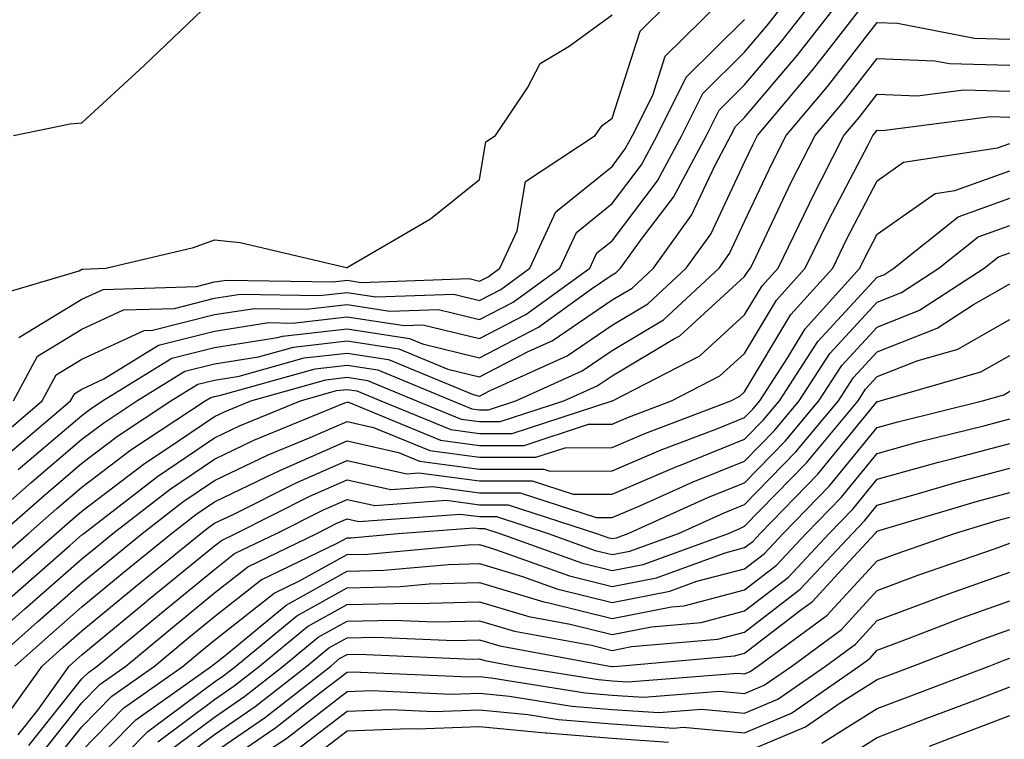
# Model space of a CAD drawing. Units: inches. Extents: x 1021283 to 1023923, y 7237178 to 7239818.
# Drawn here: x 1023153 to 1023228, y 7239546 to 7239601 of the extents above; entities that cross this region are included whole.
import ezdxf

# ---------------------------------------------------------------- set-up
doc = ezdxf.new("R2010")
doc.units = ezdxf.units.IN
doc.header["$MEASUREMENT"] = 0
doc.layers.add('Contour_10217237', color=7, linetype='Continuous', true_color=0x4c6098)

msp = doc.modelspace()

# ---------------------------------------------------------------- linework, layer by layer
at = {"layer": 'Contour_10217237'}
for points in [[(1023149.847, 7239561.92, 3044), (1023154.222, 7239565.758, 3044), (1023158.05, 7239569.02, 3044), (1023159.691, 7239570.27, 3044), (1023162.191, 7239571.92, 3044), (1023165.804, 7239574.156, 3044), (1023168.05, 7239574.723, 3044), (1023171.37, 7239575.231, 3044), (1023174.007, 7239575.973, 3044), (1023178.05, 7239576.442, 3044), (1023181.956, 7239575.836, 3044), (1023185.667, 7239574.303, 3044), (1023188.05, 7239573.727, 3044), (1023191.78, 7239575.66, 3044), (1023193.519, 7239576.442, 3044), (1023198.05, 7239579.527, 3044), (1023199.554, 7239580.416, 3044), (1023201.175, 7239581.92, 3044), (1023204.046, 7239585.924, 3044), (1023205.823, 7239589.684, 3044), (1023207.015, 7239591.92, 3044), (1023207.366, 7239592.613, 3044), (1023208.05, 7239593.287, 3044), (1023212.015, 7239597.955, 3044), (1023215.101, 7239601.92, 3044)], [(1023151.937, 7239561.92, 3043), (1023155.198, 7239564.781, 3043), (1023158.05, 7239567.223, 3043), (1023160.726, 7239569.244, 3043), (1023164.769, 7239571.92, 3043), (1023166.8, 7239573.17, 3043), (1023168.05, 7239573.483, 3043), (1023169.905, 7239573.776, 3043), (1023174.827, 7239575.152, 3043), (1023178.05, 7239575.524, 3043), (1023181.175, 7239575.045, 3043), (1023187.562, 7239572.399, 3043), (1023188.05, 7239572.281, 3043), (1023188.792, 7239572.672, 3043), (1023194.651, 7239575.309, 3043), (1023198.05, 7239577.623, 3043), (1023200.745, 7239579.225, 3043), (1023203.636, 7239581.92, 3043), (1023205.491, 7239584.488, 3043), (1023208.05, 7239589.928, 3043), (1023208.694, 7239591.285, 3043), (1023209.007, 7239591.92, 3043), (1023213.148, 7239596.822, 3043), (1023213.812, 7239597.682, 3043), (1023217.112, 7239601.92, 3043)], [(1023152.249, 7239567.721, 3046), (1023157.191, 7239571.92, 3046), (1023157.503, 7239572.477, 3046), (1023158.05, 7239572.809, 3046), (1023159.71, 7239573.57, 3046), (1023163.831, 7239576.129, 3046), (1023168.05, 7239577.184, 3046), (1023172.151, 7239577.818, 3046), (1023173.929, 7239577.789, 3046), (1023178.05, 7239578.268, 3046), (1023182.366, 7239577.604, 3046), (1023183.773, 7239577.652, 3046), (1023188.05, 7239576.617, 3046), (1023191.546, 7239578.424, 3046), (1023196.37, 7239581.92, 3046), (1023196.898, 7239583.072, 3046), (1023198.05, 7239583.99, 3046), (1023201.468, 7239588.502, 3046), (1023203.304, 7239591.92, 3046), (1023204.886, 7239595.094, 3046), (1023208.05, 7239598.219, 3046), (1023209.749, 7239600.221, 3046), (1023211.077, 7239601.92, 3046)], [(1023152.894, 7239591.92, 3051), (1023157.171, 7239592.809, 3051), (1023158.05, 7239592.877, 3051), (1023162.757, 7239597.223, 3051), (1023167.679, 7239601.92, 3051)], [(1023152.894, 7239571.92, 3048), (1023154.691, 7239575.289, 3048), (1023158.05, 7239577.32, 3048), (1023161.194, 7239578.776, 3048), (1023165.023, 7239578.893, 3048), (1023168.05, 7239579.654, 3048), (1023170.003, 7239579.957, 3048), (1023175.98, 7239579.86, 3048), (1023178.05, 7239580.094, 3048), (1023180.218, 7239579.762, 3048), (1023186.097, 7239579.977, 3048), (1023188.05, 7239579.498, 3048), (1023189.651, 7239580.328, 3048), (1023191.839, 7239581.92, 3048), (1023193.792, 7239586.168, 3048), (1023198.05, 7239589.596, 3048), (1023199.046, 7239590.914, 3048), (1023199.593, 7239591.92, 3048), (1023201.116, 7239594.977, 3048), (1023202.054, 7239597.916, 3048), (1023206.136, 7239601.92, 3048)], [(1023153.245, 7239566.735, 3045), (1023158.05, 7239570.826, 3045), (1023158.675, 7239571.295, 3045), (1023159.612, 7239571.92, 3045), (1023164.827, 7239575.143, 3045), (1023168.05, 7239575.953, 3045), (1023172.816, 7239576.695, 3045), (1023173.187, 7239576.793, 3045), (1023178.05, 7239577.35, 3045), (1023182.757, 7239576.627, 3045), (1023183.753, 7239576.217, 3045), (1023188.05, 7239575.172, 3045), (1023192.503, 7239577.467, 3045), (1023196.507, 7239580.367, 3045), (1023198.05, 7239581.422, 3045), (1023198.362, 7239581.608, 3045), (1023198.694, 7239581.92, 3045), (1023200.316, 7239584.195, 3045), (1023202.679, 7239587.291, 3045), (1023205.159, 7239591.92, 3045), (1023206.116, 7239593.854, 3045), (1023208.05, 7239595.758, 3045), (1023210.882, 7239599.088, 3045), (1023213.089, 7239601.92, 3045)], [(1023153.284, 7239576.695, 3049), (1023158.05, 7239579.586, 3049), (1023159.651, 7239580.318, 3049), (1023166.683, 7239580.543, 3049), (1023168.05, 7239580.895, 3049), (1023168.948, 7239581.031, 3049), (1023177.015, 7239580.895, 3049), (1023178.05, 7239581.012, 3049), (1023179.124, 7239580.846, 3049), (1023187.269, 7239581.139, 3049), (1023188.05, 7239580.943, 3049), (1023188.694, 7239581.276, 3049), (1023189.573, 7239581.92, 3049), (1023190.882, 7239584.752, 3049), (1023191.507, 7239588.463, 3049), (1023196.78, 7239591.92, 3049), (1023197.288, 7239592.682, 3049), (1023198.05, 7239593.229, 3049), (1023200.159, 7239599.811, 3049), (1023202.308, 7239601.92, 3049)], [(1023150.433, 7239579.537, 3050), (1023157.835, 7239581.715, 3050), (1023158.05, 7239581.842, 3050), (1023158.109, 7239581.861, 3050), (1023159.847, 7239581.92, 3050), (1023166.468, 7239583.492, 3050), (1023168.05, 7239584.068, 3050), (1023169.984, 7239583.854, 3050), (1023178.011, 7239581.969, 3050), (1023178.05, 7239581.959, 3050), (1023178.148, 7239582.027, 3050), (1023184.339, 7239585.641, 3050), (1023188.05, 7239588.619, 3050), (1023188.519, 7239591.442, 3050), (1023189.261, 7239591.92, 3050), (1023191.663, 7239595.533, 3050), (1023192.62, 7239597.35, 3050), (1023194.808, 7239598.678, 3050), (1023198.05, 7239601.031, 3050)], [(1023150.823, 7239559.137, 3042), (1023154.026, 7239561.92, 3042), (1023156.155, 7239563.805, 3042), (1023158.05, 7239565.416, 3042), (1023161.741, 7239568.219, 3042), (1023167.347, 7239571.92, 3042), (1023167.776, 7239572.184, 3042), (1023168.05, 7239572.252, 3042), (1023168.441, 7239572.311, 3042), (1023175.648, 7239574.332, 3042), (1023178.05, 7239574.606, 3042), (1023180.374, 7239574.254, 3042), (1023186.019, 7239571.92, 3042), (1023187.464, 7239571.324, 3042), (1023188.05, 7239571.246, 3042), (1023188.714, 7239571.246, 3042), (1023190.784, 7239571.92, 3042), (1023195.784, 7239574.176, 3042), (1023198.05, 7239575.719, 3042), (1023201.937, 7239578.033, 3042), (1023206.116, 7239581.92, 3042), (1023206.917, 7239583.043, 3042), (1023208.05, 7239585.436, 3042), (1023210.12, 7239589.84, 3042), (1023211.194, 7239591.92, 3042), (1023214.319, 7239595.641, 3042), (1023218.05, 7239600.465, 3042), (1023219.573, 7239600.397, 3042), (1023225.394, 7239599.274, 3042), (1023228.05, 7239599.195, 3042)], [(1023151.273, 7239568.707, 3047), (1023155.042, 7239571.92, 3047), (1023156.097, 7239573.883, 3047), (1023158.05, 7239575.065, 3047), (1023162.737, 7239577.223, 3047), (1023163.382, 7239577.252, 3047), (1023168.05, 7239578.424, 3047), (1023171.077, 7239578.893, 3047), (1023174.964, 7239578.824, 3047), (1023178.05, 7239579.176, 3047), (1023181.292, 7239578.678, 3047), (1023184.944, 7239578.815, 3047), (1023188.05, 7239578.053, 3047), (1023190.589, 7239579.371, 3047), (1023194.105, 7239581.92, 3047), (1023195.355, 7239584.625, 3047), (1023198.05, 7239586.793, 3047), (1023200.257, 7239589.713, 3047), (1023201.448, 7239591.92, 3047), (1023203.636, 7239596.334, 3047), (1023208.05, 7239600.68, 3047)], [(1023151.8, 7239558.17, 3041), (1023156.097, 7239561.92, 3041), (1023157.132, 7239562.828, 3041), (1023158.05, 7239563.61, 3041), (1023162.776, 7239567.193, 3041), (1023164.398, 7239568.268, 3041), (1023168.05, 7239570.738, 3041), (1023168.851, 7239571.119, 3041), (1023170.784, 7239571.92, 3041), (1023176.448, 7239573.512, 3041), (1023178.05, 7239573.697, 3041), (1023179.593, 7239573.453, 3041), (1023183.304, 7239571.92, 3041), (1023186.663, 7239570.543, 3041), (1023188.05, 7239570.358, 3041), (1023189.612, 7239570.358, 3041), (1023194.417, 7239571.92, 3041), (1023196.917, 7239573.043, 3041), (1023198.05, 7239573.815, 3041), (1023202.757, 7239576.627, 3041), (1023203.148, 7239576.822, 3041), (1023208.05, 7239581.285, 3041), (1023208.284, 7239581.686, 3041), (1023208.499, 7239581.92, 3041), (1023208.929, 7239582.799, 3041), (1023211.566, 7239588.404, 3041), (1023213.362, 7239591.92, 3041), (1023215.511, 7239594.459, 3041), (1023218.05, 7239597.75, 3041), (1023222.386, 7239597.574, 3041), (1023223.499, 7239597.369, 3041), (1023228.05, 7239597.233, 3041)], [(1023152.776, 7239557.193, 3040), (1023157.132, 7239561.002, 3040), (1023158.05, 7239561.803, 3040), (1023158.109, 7239561.861, 3040), (1023158.187, 7239561.92, 3040), (1023163.753, 7239566.217, 3040), (1023168.05, 7239569.127, 3040), (1023169.944, 7239570.035, 3040), (1023174.534, 7239571.92, 3040), (1023177.269, 7239572.692, 3040), (1023178.05, 7239572.779, 3040), (1023178.792, 7239572.662, 3040), (1023180.609, 7239571.92, 3040), (1023185.882, 7239569.752, 3040), (1023188.05, 7239569.459, 3040), (1023190.511, 7239569.459, 3040), (1023198.05, 7239571.91, 3040), (1023198.069, 7239571.92, 3040), (1023204.671, 7239575.309, 3040), (1023208.05, 7239578.395, 3040), (1023209.359, 7239580.602, 3040), (1023210.569, 7239581.92, 3040), (1023212.933, 7239586.793, 3040), (1023213.011, 7239586.969, 3040), (1023215.53, 7239591.92, 3040), (1023216.683, 7239593.287, 3040), (1023218.05, 7239595.045, 3040), (1023221.058, 7239594.928, 3040), (1023224.593, 7239595.377, 3040), (1023228.05, 7239595.27, 3040)], [(1023148.87, 7239551.92, 3039), (1023153.734, 7239556.227, 3039), (1023158.05, 7239559.996, 3039), (1023159.105, 7239560.865, 3039), (1023160.394, 7239561.92, 3039), (1023164.71, 7239565.26, 3039), (1023168.05, 7239567.516, 3039), (1023171.019, 7239568.942, 3039), (1023177.894, 7239571.764, 3039), (1023178.05, 7239571.832, 3039), (1023178.167, 7239571.813, 3039), (1023185.101, 7239568.961, 3039), (1023188.05, 7239568.561, 3039), (1023191.409, 7239568.561, 3039), (1023196.273, 7239570.152, 3039), (1023198.05, 7239570.152, 3039), (1023199.28, 7239570.68, 3039), (1023202.542, 7239571.92, 3039), (1023206.175, 7239573.795, 3039), (1023208.05, 7239575.494, 3039), (1023210.452, 7239579.518, 3039), (1023212.62, 7239581.92, 3039), (1023214.398, 7239585.572, 3039), (1023217.366, 7239591.227, 3039), (1023217.718, 7239591.92, 3039), (1023217.874, 7239592.106, 3039), (1023218.05, 7239592.34, 3039), (1023218.46, 7239592.32, 3039), (1023226.605, 7239593.356, 3039), (1023228.05, 7239593.317, 3039)], [(1023150.921, 7239551.92, 3038), (1023154.71, 7239555.26, 3038), (1023158.05, 7239558.19, 3038), (1023160.101, 7239559.879, 3038), (1023162.601, 7239561.92, 3038), (1023165.667, 7239564.293, 3038), (1023168.05, 7239565.904, 3038), (1023172.112, 7239567.858, 3038), (1023175.276, 7239569.156, 3038), (1023178.05, 7239570.367, 3038), (1023180.042, 7239569.918, 3038), (1023184.3, 7239568.17, 3038), (1023188.05, 7239567.662, 3038), (1023192.308, 7239567.672, 3038), (1023194.515, 7239568.385, 3038), (1023198.05, 7239568.395, 3038), (1023200.511, 7239569.449, 3038), (1023207.015, 7239571.92, 3038), (1023207.698, 7239572.272, 3038), (1023208.05, 7239572.594, 3038), (1023211.526, 7239578.443, 3038), (1023214.691, 7239581.92, 3038), (1023215.784, 7239584.186, 3038), (1023218.05, 7239588.512, 3038), (1023220.042, 7239589.918, 3038), (1023227.132, 7239590.992, 3038), (1023228.05, 7239591.324, 3038)], [(1023152.991, 7239551.92, 3037), (1023155.667, 7239554.293, 3037), (1023158.05, 7239556.373, 3037), (1023161.077, 7239558.893, 3037), (1023164.808, 7239561.92, 3037), (1023166.644, 7239563.336, 3037), (1023168.05, 7239564.293, 3037), (1023172.601, 7239566.481, 3037), (1023173.206, 7239566.774, 3037), (1023178.05, 7239568.893, 3037), (1023181.937, 7239568.033, 3037), (1023183.519, 7239567.379, 3037), (1023188.05, 7239566.774, 3037), (1023192.894, 7239566.774, 3037), (1023193.343, 7239566.627, 3037), (1023198.05, 7239566.637, 3037), (1023201.741, 7239568.219, 3037), (1023205.941, 7239569.82, 3037), (1023208.05, 7239570.66, 3037), (1023208.675, 7239571.295, 3037), (1023209.183, 7239571.92, 3037), (1023211.312, 7239575.192, 3037), (1023212.62, 7239577.36, 3037), (1023216.741, 7239581.92, 3037), (1023217.171, 7239582.799, 3037), (1023218.05, 7239584.479, 3037), (1023222.425, 7239587.555, 3037), (1023223.909, 7239587.779, 3037), (1023228.05, 7239589.264, 3037)], [(1023152.132, 7239547.838, 3036), (1023155.042, 7239551.92, 3036), (1023156.644, 7239553.336, 3036), (1023158.05, 7239554.567, 3036), (1023162.073, 7239557.897, 3036), (1023167.015, 7239561.92, 3036), (1023167.601, 7239562.379, 3036), (1023168.05, 7239562.682, 3036), (1023169.515, 7239563.385, 3036), (1023174.222, 7239565.748, 3036), (1023178.05, 7239567.418, 3036), (1023182.562, 7239566.422, 3036), (1023183.48, 7239566.49, 3036), (1023188.05, 7239565.875, 3036), (1023192.015, 7239565.875, 3036), (1023195.101, 7239564.869, 3036), (1023198.05, 7239564.869, 3036), (1023202.972, 7239566.988, 3036), (1023203.206, 7239567.076, 3036), (1023208.05, 7239569.02, 3036), (1023209.476, 7239570.485, 3036), (1023210.667, 7239571.92, 3036), (1023213.577, 7239576.383, 3036), (1023218.05, 7239581.236, 3036), (1023218.538, 7239581.432, 3036), (1023219.3, 7239581.92, 3036), (1023224.163, 7239585.807, 3036), (1023228.05, 7239587.213, 3036)], [(1023153.245, 7239546.735, 3035), (1023154.73, 7239548.6, 3035), (1023157.093, 7239551.92, 3035), (1023157.601, 7239552.369, 3035), (1023158.05, 7239552.76, 3035), (1023162.972, 7239556.842, 3035), (1023163.05, 7239556.91, 3035), (1023168.05, 7239560.983, 3035), (1023168.577, 7239561.393, 3035), (1023169.651, 7239561.92, 3035), (1023175.237, 7239564.723, 3035), (1023178.05, 7239565.953, 3035), (1023181.351, 7239565.221, 3035), (1023184.515, 7239565.455, 3035), (1023188.05, 7239564.977, 3035), (1023191.116, 7239564.977, 3035), (1023196.859, 7239563.111, 3035), (1023198.05, 7239563.111, 3035), (1023200.14, 7239564.01, 3035), (1023204.163, 7239565.817, 3035), (1023208.05, 7239567.379, 3035), (1023210.296, 7239569.674, 3035), (1023212.151, 7239571.92, 3035), (1023214.476, 7239575.485, 3035), (1023218.05, 7239579.361, 3035), (1023219.886, 7239580.084, 3035), (1023222.698, 7239581.92, 3035), (1023225.667, 7239584.293, 3035), (1023228.05, 7239585.152, 3035)], [(1023154.046, 7239545.934, 3034), (1023158.05, 7239550.953, 3034), (1023158.538, 7239551.442, 3034), (1023159.202, 7239551.92, 3034), (1023164.046, 7239555.934, 3034), (1023168.05, 7239559.205, 3034), (1023169.573, 7239560.406, 3034), (1023172.718, 7239561.92, 3034), (1023176.273, 7239563.697, 3034), (1023178.05, 7239564.479, 3034), (1023180.14, 7239564.02, 3034), (1023185.55, 7239564.42, 3034), (1023188.05, 7239564.088, 3034), (1023190.218, 7239564.088, 3034), (1023196.878, 7239561.92, 3034), (1023197.737, 7239561.608, 3034), (1023198.05, 7239561.529, 3034), (1023198.382, 7239561.598, 3034), (1023199.261, 7239561.92, 3034), (1023205.335, 7239564.645, 3034), (1023208.05, 7239565.738, 3034), (1023211.097, 7239568.873, 3034), (1023213.636, 7239571.92, 3034), (1023215.374, 7239574.586, 3034), (1023218.05, 7239577.486, 3034), (1023221.234, 7239578.746, 3034), (1023226.116, 7239581.92, 3034), (1023227.191, 7239582.779, 3034), (1023228.05, 7239583.092, 3034)], [(1023154.847, 7239545.133, 3033), (1023158.05, 7239549.147, 3033), (1023159.417, 7239550.543, 3033), (1023161.37, 7239551.92, 3033), (1023165.023, 7239554.957, 3033), (1023168.05, 7239557.428, 3033), (1023170.569, 7239559.41, 3033), (1023175.784, 7239561.92, 3033), (1023177.288, 7239562.682, 3033), (1023178.05, 7239563.014, 3033), (1023178.948, 7239562.809, 3033), (1023186.585, 7239563.385, 3033), (1023188.05, 7239563.19, 3033), (1023189.319, 7239563.19, 3033), (1023193.226, 7239561.92, 3033), (1023196.78, 7239560.641, 3033), (1023198.05, 7239560.328, 3033), (1023199.378, 7239560.592, 3033), (1023203.05, 7239561.92, 3033), (1023206.507, 7239563.473, 3033), (1023208.05, 7239564.098, 3033), (1023211.917, 7239568.063, 3033), (1023215.12, 7239571.92, 3033), (1023216.273, 7239573.688, 3033), (1023218.05, 7239575.611, 3033), (1023222.562, 7239577.408, 3033), (1023225.316, 7239579.195, 3033), (1023228.05, 7239580.748, 3033)], [(1023155.648, 7239544.332, 3032), (1023158.05, 7239547.34, 3032), (1023160.316, 7239549.654, 3032), (1023163.519, 7239551.92, 3032), (1023165.999, 7239553.971, 3032), (1023168.05, 7239555.651, 3032), (1023171.566, 7239558.414, 3032), (1023177.308, 7239561.188, 3032), (1023178.05, 7239561.598, 3032), (1023178.362, 7239561.598, 3032), (1023181.898, 7239561.92, 3032), (1023187.62, 7239562.35, 3032), (1023188.05, 7239562.291, 3032), (1023188.421, 7239562.291, 3032), (1023189.573, 7239561.92, 3032), (1023195.804, 7239559.684, 3032), (1023198.05, 7239559.117, 3032), (1023200.394, 7239559.586, 3032), (1023206.819, 7239561.92, 3032), (1023207.679, 7239562.301, 3032), (1023208.05, 7239562.457, 3032), (1023212.718, 7239567.252, 3032), (1023216.605, 7239571.92, 3032), (1023217.171, 7239572.789, 3032), (1023218.05, 7239573.746, 3032), (1023221.058, 7239574.938, 3032), (1023224.144, 7239575.817, 3032), (1023228.05, 7239578.053, 3032)], [(1023158.05, 7239545.533, 3031), (1023161.214, 7239548.756, 3031), (1023165.687, 7239551.92, 3031), (1023166.976, 7239552.994, 3031), (1023168.05, 7239553.873, 3031), (1023172.562, 7239557.418, 3031), (1023174.476, 7239558.346, 3031), (1023178.05, 7239560.338, 3031), (1023179.593, 7239560.367, 3031), (1023187.191, 7239561.061, 3031), (1023188.05, 7239561.08, 3031), (1023189.241, 7239560.719, 3031), (1023194.847, 7239558.717, 3031), (1023198.05, 7239557.916, 3031), (1023201.39, 7239558.58, 3031), (1023206.585, 7239560.465, 3031), (1023208.05, 7239560.846, 3031), (1023208.655, 7239561.315, 3031), (1023209.222, 7239561.92, 3031), (1023213.577, 7239566.393, 3031), (1023218.05, 7239571.871, 3031), (1023218.089, 7239571.881, 3031), (1023218.265, 7239571.92, 3031), (1023225.862, 7239574.098, 3031), (1023228.05, 7239575.348, 3031)], [(1023158.05, 7239543.736, 3030), (1023162.112, 7239547.858, 3030), (1023167.835, 7239551.92, 3030), (1023167.952, 7239552.018, 3030), (1023168.05, 7239552.086, 3030), (1023168.851, 7239552.721, 3030), (1023173.46, 7239556.52, 3030), (1023178.05, 7239559.078, 3030), (1023180.823, 7239559.137, 3030), (1023185.706, 7239559.586, 3030), (1023188.05, 7239559.645, 3030), (1023191.292, 7239558.678, 3030), (1023193.87, 7239557.75, 3030), (1023198.05, 7239556.705, 3030), (1023202.405, 7239557.565, 3030), (1023204.437, 7239558.307, 3030), (1023208.05, 7239559.254, 3030), (1023209.554, 7239560.416, 3030), (1023210.96, 7239561.92, 3030), (1023214.456, 7239565.514, 3030), (1023218.05, 7239569.908, 3030), (1023219.612, 7239570.348, 3030), (1023225.999, 7239571.92, 3030), (1023227.601, 7239572.379, 3030), (1023228.05, 7239572.643, 3030)], [(1023158.05, 7239541.93, 3029), (1023163.011, 7239546.969, 3029), (1023163.323, 7239547.203, 3029), (1023168.05, 7239550.719, 3029), (1023168.753, 7239551.207, 3029), (1023169.671, 7239551.92, 3029), (1023174.261, 7239555.709, 3029), (1023178.05, 7239557.818, 3029), (1023182.054, 7239557.906, 3029), (1023184.241, 7239558.111, 3029), (1023188.05, 7239558.209, 3029), (1023192.894, 7239556.764, 3029), (1023193.284, 7239556.695, 3029), (1023198.05, 7239555.504, 3029), (1023202.523, 7239556.383, 3029), (1023203.499, 7239556.471, 3029), (1023208.05, 7239557.662, 3029), (1023210.452, 7239559.518, 3029), (1023212.698, 7239561.92, 3029), (1023215.335, 7239564.635, 3029), (1023218.05, 7239567.955, 3029), (1023221.155, 7239568.824, 3029), (1023226.194, 7239570.065, 3029), (1023228.05, 7239570.563, 3029)], [(1023163.773, 7239546.207, 3028), (1023168.05, 7239549.401, 3028), (1023169.534, 7239550.426, 3028), (1023171.448, 7239551.92, 3028), (1023175.062, 7239554.899, 3028), (1023178.05, 7239556.559, 3028), (1023182.796, 7239556.666, 3028), (1023183.323, 7239556.647, 3028), (1023188.05, 7239556.764, 3028), (1023191.78, 7239555.66, 3028), (1023194.886, 7239555.084, 3028), (1023198.05, 7239554.293, 3028), (1023201.019, 7239554.879, 3028), (1023204.769, 7239555.211, 3028), (1023208.05, 7239556.07, 3028), (1023211.351, 7239558.619, 3028), (1023214.437, 7239561.92, 3028), (1023216.214, 7239563.756, 3028), (1023218.05, 7239566.002, 3028), (1023222.679, 7239567.291, 3028), (1023223.675, 7239567.535, 3028), (1023228.05, 7239568.707, 3028)], [(1023164.534, 7239545.445, 3027), (1023168.05, 7239548.072, 3027), (1023170.335, 7239549.645, 3027), (1023173.245, 7239551.92, 3027), (1023175.882, 7239554.098, 3027), (1023178.05, 7239555.309, 3027), (1023181.507, 7239555.387, 3027), (1023184.73, 7239555.24, 3027), (1023188.05, 7239555.328, 3027), (1023190.687, 7239554.547, 3027), (1023196.487, 7239553.483, 3027), (1023198.05, 7239553.092, 3027), (1023199.515, 7239553.385, 3027), (1023206.019, 7239553.951, 3027), (1023208.05, 7239554.479, 3027), (1023212.249, 7239557.721, 3027), (1023216.175, 7239561.92, 3027), (1023217.093, 7239562.877, 3027), (1023218.05, 7239564.039, 3027), (1023220.999, 7239564.869, 3027), (1023224.163, 7239565.817, 3027), (1023228.05, 7239566.852, 3027)], [(1023165.276, 7239544.684, 3026), (1023168.05, 7239546.754, 3026), (1023171.116, 7239548.863, 3026), (1023175.023, 7239551.92, 3026), (1023176.683, 7239553.287, 3026), (1023178.05, 7239554.049, 3026), (1023180.218, 7239554.098, 3026), (1023186.136, 7239553.844, 3026), (1023188.05, 7239553.893, 3026), (1023189.573, 7239553.443, 3026), (1023197.855, 7239551.92, 3026), (1023198.03, 7239551.891, 3026), (1023198.05, 7239551.891, 3026), (1023198.089, 7239551.891, 3026), (1023198.499, 7239551.92, 3026), (1023207.288, 7239552.682, 3026), (1023208.05, 7239552.887, 3026), (1023212.269, 7239556.129, 3026), (1023213.167, 7239556.793, 3026), (1023215.901, 7239559.772, 3026), (1023217.894, 7239561.92, 3026), (1023217.972, 7239561.998, 3026), (1023218.05, 7239562.086, 3026), (1023218.284, 7239562.154, 3026), (1023225.628, 7239564.352, 3026), (1023228.05, 7239564.996, 3026)], [(1023168.05, 7239545.426, 3025), (1023171.898, 7239548.072, 3025), (1023176.819, 7239551.92, 3025), (1023177.484, 7239552.477, 3025), (1023178.05, 7239552.789, 3025), (1023178.948, 7239552.809, 3025), (1023187.523, 7239552.438, 3025), (1023188.05, 7239552.457, 3025), (1023188.46, 7239552.33, 3025), (1023190.706, 7239551.92, 3025), (1023197.015, 7239550.895, 3025), (1023198.05, 7239550.807, 3025), (1023199.241, 7239550.729, 3025), (1023207.523, 7239551.383, 3025), (1023208.05, 7239551.334, 3025), (1023208.46, 7239551.51, 3025), (1023209.046, 7239551.92, 3025), (1023214.241, 7239555.719, 3025), (1023218.05, 7239559.86, 3025), (1023219.554, 7239560.416, 3025), (1023223.87, 7239561.92, 3025), (1023227.093, 7239562.887, 3025), (1023228.05, 7239563.141, 3025)], [(1023168.05, 7239544.108, 3024), (1023172.679, 7239547.291, 3024), (1023176.077, 7239549.947, 3024), (1023178.05, 7239551.461, 3024), (1023178.48, 7239551.481, 3024), (1023187.23, 7239551.1, 3024), (1023188.05, 7239551.129, 3024), (1023188.929, 7239551.041, 3024), (1023196.019, 7239549.889, 3024), (1023198.05, 7239549.723, 3024), (1023200.413, 7239549.567, 3024), (1023206.155, 7239550.026, 3024), (1023208.05, 7239549.85, 3024), (1023209.515, 7239550.465, 3024), (1023211.605, 7239551.92, 3024), (1023215.335, 7239554.645, 3024), (1023218.05, 7239557.613, 3024), (1023221.194, 7239558.785, 3024), (1023226.898, 7239560.758, 3024), (1023228.05, 7239561.178, 3024)], [(1023170.804, 7239544.684, 3023), (1023173.499, 7239546.481, 3023), (1023178.05, 7239549.986, 3023), (1023179.905, 7239550.065, 3023), (1023185.921, 7239549.801, 3023), (1023188.05, 7239549.869, 3023), (1023190.316, 7239549.654, 3023), (1023195.023, 7239548.883, 3023), (1023198.05, 7239548.639, 3023), (1023201.566, 7239548.404, 3023), (1023204.788, 7239548.658, 3023), (1023208.05, 7239548.365, 3023), (1023210.55, 7239549.42, 3023), (1023214.144, 7239551.92, 3023), (1023216.409, 7239553.57, 3023), (1023218.05, 7239555.358, 3023), (1023222.835, 7239557.145, 3023), (1023223.499, 7239557.379, 3023), (1023228.05, 7239559.01, 3023)], [(1023174.319, 7239545.641, 3022), (1023178.05, 7239548.512, 3022), (1023181.331, 7239548.639, 3022), (1023184.632, 7239548.492, 3022), (1023188.05, 7239548.61, 3022), (1023191.702, 7239548.258, 3022), (1023194.007, 7239547.887, 3022), (1023198.05, 7239547.555, 3022), (1023202.718, 7239547.242, 3022), (1023203.421, 7239547.301, 3022), (1023208.05, 7239546.881, 3022), (1023211.585, 7239548.375, 3022), (1023216.702, 7239551.92, 3022), (1023217.484, 7239552.486, 3022), (1023218.05, 7239553.111, 3022), (1023219.944, 7239553.815, 3022), (1023224.437, 7239555.543, 3022), (1023228.05, 7239556.842, 3022)], [(1023208.05, 7239545.397, 3021), (1023212.64, 7239547.33, 3021), (1023215.335, 7239549.195, 3021), (1023218.05, 7239550.895, 3021), (1023218.792, 7239551.178, 3021), (1023220.745, 7239551.92, 3021), (1023226.019, 7239553.951, 3021), (1023228.05, 7239554.674, 3021)], [(1023213.87, 7239546.1, 3020), (1023218.05, 7239548.707, 3020), (1023220.374, 7239549.606, 3020), (1023226.487, 7239551.92, 3020), (1023227.62, 7239552.35, 3020), (1023228.05, 7239552.506, 3020)], [(1023215.218, 7239544.752, 3019), (1023218.05, 7239546.52, 3019), (1023221.937, 7239548.033, 3019), (1023225.511, 7239549.381, 3019), (1023228.05, 7239550.348, 3019)], [(1023221.995, 7239545.865, 3018), (1023223.499, 7239546.461, 3018), (1023228.05, 7239548.199, 3018)], [(1023175.159, 7239544.811, 3021), (1023178.05, 7239547.027, 3021), (1023182.757, 7239547.213, 3021), (1023183.323, 7239547.193, 3021), (1023188.05, 7239547.35, 3021), (1023193.011, 7239546.881, 3021), (1023193.089, 7239546.881, 3021), (1023198.05, 7239546.471, 3021), (1023202.308, 7239546.188, 3021)]]:
    msp.add_polyline3d(points, dxfattribs=at)

doc.saveas('drawing.dxf')
